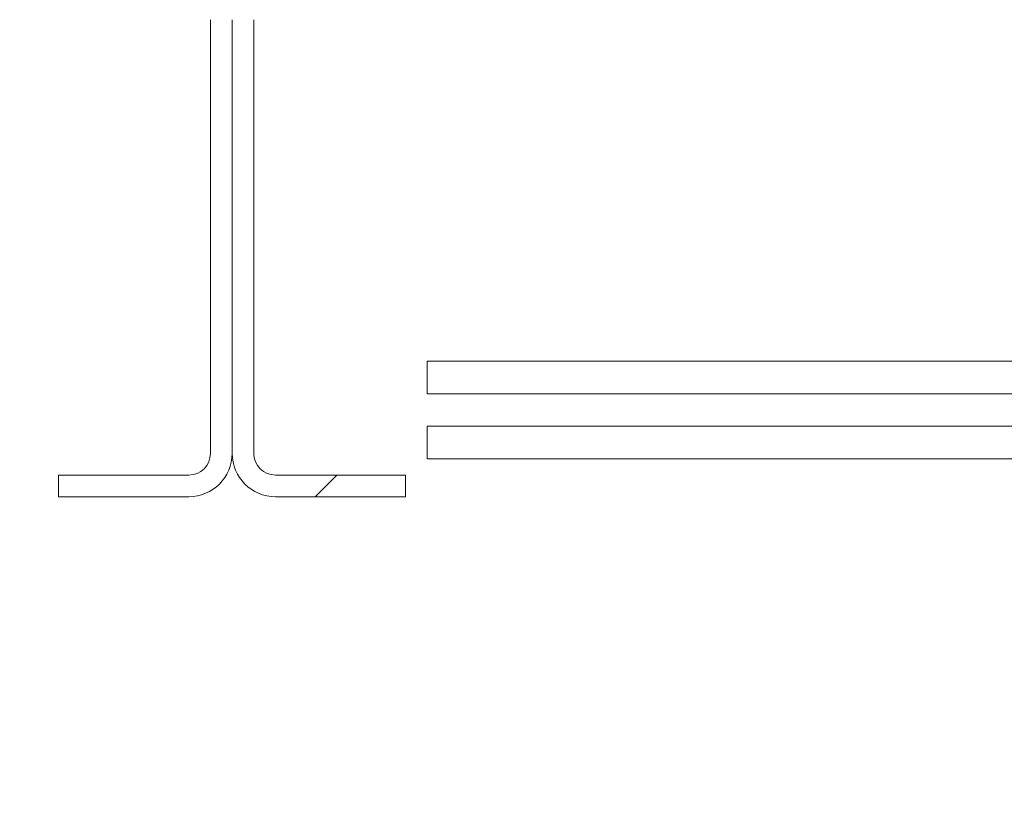
# Model space of a CAD drawing. Units: millimetres. Extents: x 1 to 300, y 1 to 209.
# Drawn here: x 16 to 19, y 93 to 95 of the extents above; entities that cross this region are included whole.
import ezdxf

# ---------------------------------------------------------------- set-up
doc = ezdxf.new("R2010")
doc.units = ezdxf.units.MM
doc.layers.add('COTATION', color=156, linetype='Continuous', lineweight=25)

msp = doc.modelspace()

# ---------------------------------------------------------------- hatches: boundary and pattern name
at = {"layer": 'COTATION', "linetype": 'Continuous', "lineweight": 18}
h = msp.add_hatch(dxfattribs=at)
h.set_pattern_fill('ANSI31', color=256, angle=90, style=0)
edge = h.paths.add_edge_path(flags=0)
edge.add_line((16.76839, 93.49112), (16.42554, 93.49112))
edge.add_line((16.42554, 93.49112), (16.42554, 93.43398))
edge.add_line((16.42554, 93.43398), (16.76839, 93.43398))
edge.add_arc((16.76839, 93.54826), 0.11429, 270, 360)
edge.add_line((16.88268, 93.54826), (16.88268, 94.69112))
edge.add_arc((16.76839, 94.69112), 0.11429, 0, 90)
edge.add_line((16.76839, 94.80541), (14.42554, 94.80541))
edge.add_arc((14.42554, 94.69112), 0.11429, 90, 180)
edge.add_line((14.31125, 94.69112), (14.31125, 86.00541))
edge.add_arc((14.42554, 86.00541), 0.11429, 180, 270)
edge.add_line((14.42554, 85.89112), (15.09696, 85.89112))
edge.add_line((15.09696, 85.89112), (15.09696, 85.94826))
edge.add_line((15.09696, 85.94826), (14.42554, 85.94826))
edge.add_arc((14.42554, 86.00541), 0.05714, 180, 270, ccw=False)
edge.add_line((14.36839, 86.00541), (14.36839, 94.69112))
edge.add_arc((14.42554, 94.69112), 0.05714, 90, 180, ccw=False)
edge.add_line((14.42554, 94.74826), (16.76839, 94.74826))
edge.add_arc((16.76839, 94.69112), 0.05714, 0, 90, ccw=False)
edge.add_line((16.82554, 94.69112), (16.82554, 93.54826))
edge.add_arc((16.76839, 93.54826), 0.05714, 270, 360, ccw=False)
h = msp.add_hatch(dxfattribs=at)
h.set_pattern_fill('ANSI31', color=256, style=0)
edge = h.paths.add_edge_path(flags=0)
edge.add_line((19.33982, 85.94826), (18.66839, 85.94826))
edge.add_line((18.66839, 85.94826), (18.66839, 85.89112))
edge.add_line((18.66839, 85.89112), (19.33982, 85.89112))
edge.add_arc((19.33982, 86.00541), 0.11429, 270, 360)
edge.add_line((19.45411, 86.00541), (19.45411, 92.46255))
edge.add_arc((19.51125, 92.46255), 0.05714, 90, 180, ccw=False)
edge.add_line((19.51125, 92.51969), (21.39696, 92.51969))
edge.add_arc((21.39696, 92.63398), 0.11429, 270, 360)
edge.add_line((21.51125, 92.63398), (21.51125, 94.69112))
edge.add_arc((21.39696, 94.69112), 0.11429, 0, 90)
edge.add_line((21.39696, 94.80541), (16.99696, 94.80541))
edge.add_arc((16.99696, 94.69112), 0.11429, 90, 180)
edge.add_line((16.88268, 94.69112), (16.88268, 93.54826))
edge.add_arc((16.99696, 93.54826), 0.11429, 180, 270)
edge.add_line((16.99696, 93.43398), (17.33982, 93.43398))
edge.add_line((17.33982, 93.43398), (17.33982, 93.49112))
edge.add_line((17.33982, 93.49112), (16.99696, 93.49112))
edge.add_arc((16.99696, 93.54826), 0.05714, 180, 270, ccw=False)
edge.add_line((16.93982, 93.54826), (16.93982, 94.69112))
edge.add_arc((16.99696, 94.69112), 0.05714, 90, 180, ccw=False)
edge.add_line((16.99696, 94.74826), (21.39696, 94.74826))
edge.add_arc((21.39696, 94.69112), 0.05714, 0, 90, ccw=False)
edge.add_line((21.45411, 94.69112), (21.45411, 92.63398))
edge.add_arc((21.39696, 92.63398), 0.05714, 270, 360, ccw=False)
edge.add_line((21.39696, 92.57683), (19.51125, 92.57683))
edge.add_arc((19.51125, 92.46255), 0.11429, 90, 180)
edge.add_line((19.39696, 92.46255), (19.39696, 86.00541))
edge.add_arc((19.33982, 86.00541), 0.05714, -90, 0, ccw=False)

# ---------------------------------------------------------------- linework, layer by layer
at = {"color": 7, "linetype": 'Continuous', "lineweight": 18}
for p, q in [((16.82554, 93.54826), (16.82554, 94.69112)), ((16.88268, 93.54826), (16.88268, 94.69112)), ((16.93982, 94.69112), (16.93982, 93.54826)), ((20.25411, 93.79112), (17.39696, 93.79112)), ((17.39696, 93.70541), (17.39696, 93.79112)), ((17.39696, 93.70541), (20.25411, 93.70541)), ((20.25411, 93.61969), (17.39696, 93.61969)), ((17.39696, 93.53398), (17.39696, 93.61969)), ((17.39696, 93.53398), (20.25411, 93.53398)), ((16.42554, 93.49112), (16.42554, 93.43398)), ((16.42554, 93.49112), (16.76839, 93.49112)), ((16.99697, 93.49112), (17.33982, 93.49112)), ((17.33982, 93.49112), (17.33982, 93.43398)), ((16.76839, 93.43398), (16.42554, 93.43398)), ((17.33982, 93.43398), (16.99697, 93.43398))]:
    msp.add_line(p, q, dxfattribs=at)
for centre, radius, start, end in [((16.76839, 93.54826), 0.05714, 270, 0), ((16.76839, 93.54826), 0.11429, 270, 0), ((16.99696, 93.54826), 0.11429, 180, 270), ((16.99696, 93.54826), 0.05714, 180, 270)]:
    msp.add_arc(centre, radius, start, end, dxfattribs=at)

doc.saveas('drawing.dxf')
